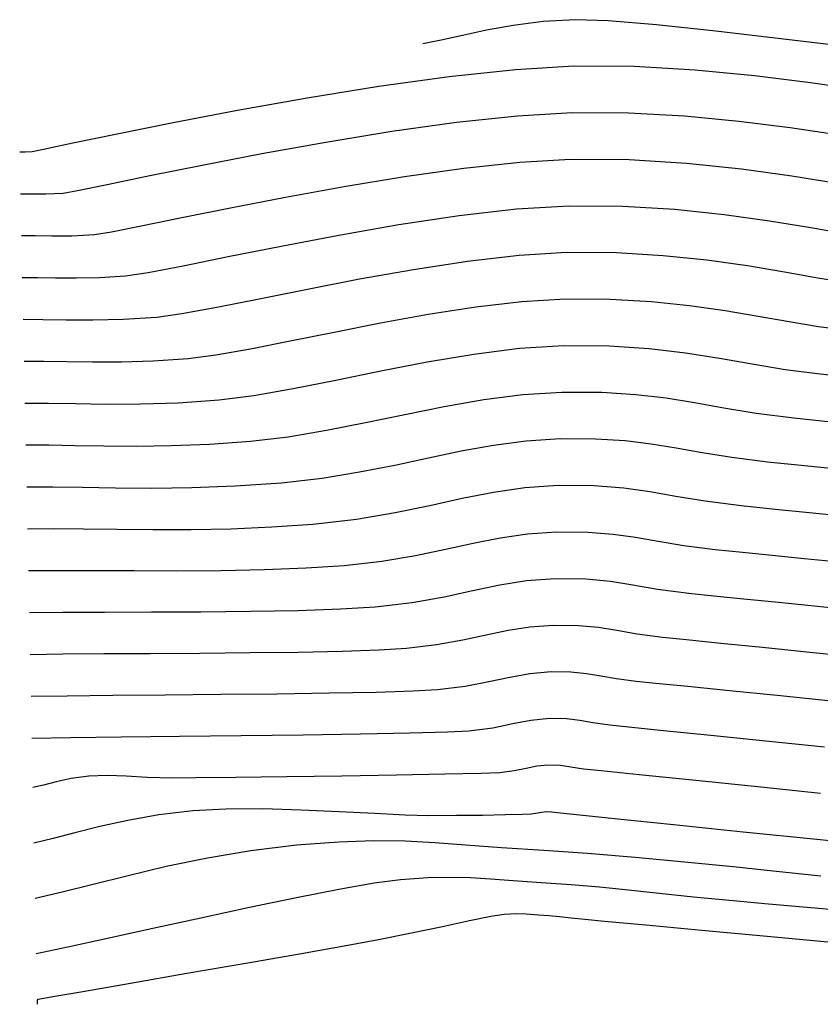
# Model space of a CAD drawing. Units: feet. Extents: x 755530 to 757312, y 8560349 to 8561489.
# Drawn here: x 755530 to 755547, y 8560381 to 8560402 of the extents above; entities that cross this region are included whole.
import ezdxf

# ---------------------------------------------------------------- set-up
doc = ezdxf.new("R2010")
doc.units = ezdxf.units.FT
doc.header["$LTSCALE"] = 12.7
doc.header["$MEASUREMENT"] = 0
doc.layers.add('CONT-MJR', color=48, linetype='Continuous')
doc.layers.add('CONT-MNR', color=33, linetype='Continuous')

msp = doc.modelspace()

# ---------------------------------------------------------------- linework, layer by layer
at = {"layer": 'CONT-MJR'}
for p, q in [((755541.94, 8560398.055, 1195), (755540.816, 8560397.987, 1195)), ((755543.104, 8560398.046, 1195), (755541.94, 8560398.055, 1195)), ((755544.225, 8560397.978, 1195), (755543.104, 8560398.046, 1195)), ((755539.58, 8560397.845, 1195), (755538.287, 8560397.65, 1195)), ((755540.816, 8560397.987, 1195), (755539.58, 8560397.845, 1195)), ((755545.284, 8560397.868, 1195), (755544.225, 8560397.978, 1195)), ((755546.265, 8560397.731, 1195), (755545.284, 8560397.868, 1195)), ((755538.287, 8560397.65, 1195), (755536.991, 8560397.424, 1195)), ((755547.15, 8560397.585, 1195), (755546.265, 8560397.731, 1195)), ((755547.921, 8560397.448, 1195), (755547.15, 8560397.585, 1195)), ((755536.991, 8560397.424, 1195), (755535.748, 8560397.187, 1195)), ((755535.748, 8560397.187, 1195), (755534.612, 8560396.959, 1195)), ((755534.612, 8560396.959, 1195), (755533.64, 8560396.763, 1195)), ((755533.64, 8560396.763, 1195), (755532.885, 8560396.619, 1195)), ((755532.403, 8560396.547, 1195), (755531.843, 8560396.511, 1195)), ((755532.885, 8560396.619, 1195), (755532.403, 8560396.547, 1195)), ((755530.506, 8560396.509, 1195), (755530.18, 8560396.511, 1195)), ((755530.893, 8560396.502, 1195), (755530.506, 8560396.509, 1195)), ((755531.339, 8560396.5, 1195), (755530.893, 8560396.502, 1195)), ((755531.843, 8560396.511, 1195), (755531.339, 8560396.5, 1195)), ((755541.027, 8560392.995, 1200), (755540.323, 8560392.903, 1200)), ((755541.753, 8560393.041, 1200), (755541.027, 8560392.995, 1200)), ((755542.519, 8560393.039, 1200), (755541.753, 8560393.041, 1200)), ((755543.156, 8560392.999, 1200), (755542.519, 8560393.039, 1200)), ((755543.717, 8560392.931, 1200), (755543.156, 8560392.999, 1200)), ((755544.252, 8560392.843, 1200), (755543.717, 8560392.931, 1200)), ((755539.626, 8560392.776, 1200), (755538.923, 8560392.628, 1200)), ((755540.323, 8560392.903, 1200), (755539.626, 8560392.776, 1200)), ((755544.813, 8560392.744, 1200), (755544.252, 8560392.843, 1200)), ((755545.452, 8560392.641, 1200), (755544.813, 8560392.744, 1200)), ((755538.923, 8560392.628, 1200), (755538.199, 8560392.473, 1200)), ((755546.221, 8560392.544, 1200), (755545.452, 8560392.641, 1200)), ((755547.013, 8560392.461, 1200), (755546.221, 8560392.544, 1200)), ((755537.44, 8560392.323, 1200), (755536.632, 8560392.192, 1200)), ((755538.199, 8560392.473, 1200), (755537.44, 8560392.323, 1200)), ((755547.717, 8560392.391, 1200), (755547.013, 8560392.461, 1200)), ((755535.761, 8560392.093, 1200), (755534.758, 8560392.023, 1200)), ((755536.632, 8560392.192, 1200), (755535.761, 8560392.093, 1200)), ((755530.834, 8560392.004, 1200), (755530.274, 8560392.004, 1200)), ((755531.471, 8560391.993, 1200), (755530.834, 8560392.004, 1200)), ((755532.182, 8560391.981, 1200), (755531.471, 8560391.993, 1200)), ((755532.968, 8560391.976, 1200), (755532.182, 8560391.981, 1200)), ((755533.827, 8560391.987, 1200), (755532.968, 8560391.976, 1200)), ((755534.758, 8560392.023, 1200), (755533.827, 8560391.987, 1200)), ((755540.67, 8560387.909, 1205), (755540.219, 8560387.811, 1205)), ((755541.106, 8560387.988, 1205), (755540.67, 8560387.909, 1205)), ((755541.566, 8560388.026, 1205), (755541.106, 8560387.988, 1205)), ((755541.988, 8560388.021, 1205), (755541.566, 8560388.026, 1205)), ((755542.324, 8560387.988, 1205), (755541.988, 8560388.021, 1205)), ((755542.631, 8560387.938, 1205), (755542.324, 8560387.988, 1205)), ((755542.967, 8560387.88, 1205), (755542.631, 8560387.938, 1205)), ((755543.391, 8560387.824, 1205), (755542.967, 8560387.88, 1205)), ((755539.118, 8560387.639, 1205), (755538.594, 8560387.611, 1205)), ((755539.715, 8560387.714, 1205), (755539.118, 8560387.639, 1205)), ((755540.219, 8560387.811, 1205), (755539.715, 8560387.714, 1205)), ((755543.816, 8560387.78, 1205), (755543.391, 8560387.824, 1205)), ((755544.507, 8560387.71, 1205), (755543.816, 8560387.78, 1205)), ((755545.398, 8560387.619, 1205), (755544.507, 8560387.71, 1205)), ((755546.426, 8560387.516, 1205), (755545.398, 8560387.619, 1205)), ((755531.144, 8560387.507, 1205), (755530.368, 8560387.497, 1205)), ((755532.13, 8560387.517, 1205), (755531.144, 8560387.507, 1205)), ((755533.257, 8560387.527, 1205), (755532.13, 8560387.517, 1205)), ((755534.456, 8560387.538, 1205), (755533.257, 8560387.527, 1205)), ((755535.659, 8560387.551, 1205), (755534.456, 8560387.538, 1205)), ((755536.795, 8560387.567, 1205), (755535.659, 8560387.551, 1205)), ((755537.797, 8560387.587, 1205), (755536.795, 8560387.567, 1205)), ((755538.594, 8560387.611, 1205), (755537.797, 8560387.587, 1205)), ((755547.525, 8560387.404, 1205), (755546.426, 8560387.516, 1205)), ((755538.911, 8560383.593, 1210), (755538.318, 8560383.551, 1210)), ((755539.396, 8560383.605, 1210), (755538.911, 8560383.593, 1210)), ((755539.828, 8560383.593, 1210), (755539.396, 8560383.605, 1210)), ((755540.26, 8560383.565, 1210), (755539.828, 8560383.593, 1210)), ((755537.756, 8560383.476, 1210), (755536.992, 8560383.342, 1210)), ((755538.318, 8560383.551, 1210), (755537.756, 8560383.476, 1210)), ((755540.748, 8560383.527, 1210), (755540.26, 8560383.565, 1210)), ((755541.346, 8560383.488, 1210), (755540.748, 8560383.527, 1210)), ((755541.991, 8560383.444, 1210), (755541.346, 8560383.488, 1210)), ((755542.606, 8560383.39, 1210), (755541.991, 8560383.444, 1210)), ((755543.227, 8560383.328, 1210), (755542.606, 8560383.39, 1210)), ((755536.992, 8560383.342, 1210), (755536.08, 8560383.163, 1210)), ((755543.889, 8560383.258, 1210), (755543.227, 8560383.328, 1210)), ((755544.628, 8560383.18, 1210), (755543.889, 8560383.258, 1210)), ((755545.478, 8560383.097, 1210), (755544.628, 8560383.18, 1210)), ((755535.073, 8560382.954, 1210), (755534.024, 8560382.729, 1210)), ((755536.08, 8560383.163, 1210), (755535.073, 8560382.954, 1210)), ((755546.243, 8560383.027, 1210), (755545.478, 8560383.097, 1210)), ((755546.986, 8560382.962, 1210), (755546.243, 8560383.027, 1210)), ((755547.734, 8560382.897, 1210), (755546.986, 8560382.962, 1210)), ((755534.024, 8560382.729, 1210), (755532.987, 8560382.502, 1210)), ((755532.987, 8560382.502, 1210), (755532.014, 8560382.289, 1210)), ((755532.014, 8560382.289, 1210), (755531.159, 8560382.103, 1210)), ((755531.159, 8560382.103, 1210), (755530.476, 8560381.96, 1210))]:
    msp.add_line(p, q, dxfattribs=at)
at = {"layer": 'CONT-MNR'}
for p, q in [((755542.089, 8560402.066, 1191), (755541.388, 8560402.024, 1191)), ((755542.788, 8560402.04, 1191), (755542.089, 8560402.066, 1191)), ((755543.832, 8560401.952, 1191), (755542.788, 8560402.04, 1191)), ((755540.17, 8560401.837, 1191), (755539.653, 8560401.725, 1191)), ((755540.748, 8560401.942, 1191), (755540.17, 8560401.837, 1191)), ((755541.388, 8560402.024, 1191), (755540.748, 8560401.942, 1191)), ((755545.11, 8560401.818, 1191), (755543.832, 8560401.952, 1191)), ((755546.506, 8560401.656, 1191), (755545.11, 8560401.818, 1191)), ((755539.197, 8560401.622, 1191), (755538.802, 8560401.546, 1191)), ((755539.653, 8560401.725, 1191), (755539.197, 8560401.622, 1191)), ((755547.909, 8560401.484, 1191), (755546.506, 8560401.656, 1191)), ((755540.792, 8560400.99, 1192), (755539.37, 8560400.838, 1192)), ((755542.052, 8560401.063, 1192), (755540.792, 8560400.99, 1192)), ((755543.352, 8560401.055, 1192), (755542.052, 8560401.063, 1192)), ((755544.66, 8560400.982, 1192), (755543.352, 8560401.055, 1192)), ((755545.936, 8560400.861, 1192), (755544.66, 8560400.982, 1192)), ((755539.37, 8560400.838, 1192), (755537.853, 8560400.627, 1192)), ((755547.143, 8560400.71, 1192), (755545.936, 8560400.861, 1192)), ((755537.853, 8560400.627, 1192), (755536.311, 8560400.378, 1192)), ((755548.239, 8560400.545, 1192), (755547.143, 8560400.71, 1192)), ((755536.311, 8560400.378, 1192), (755534.812, 8560400.111, 1192)), ((755534.812, 8560400.111, 1192), (755533.426, 8560399.846, 1192)), ((755540.84, 8560399.992, 1193), (755539.526, 8560399.851, 1193)), ((755542.014, 8560400.06, 1193), (755540.84, 8560399.992, 1193)), ((755543.227, 8560400.053, 1193), (755542.014, 8560400.06, 1193)), ((755544.433, 8560399.987, 1193), (755543.227, 8560400.053, 1193)), ((755545.604, 8560399.877, 1193), (755544.433, 8560399.987, 1193)), ((755533.426, 8560399.846, 1192), (755532.222, 8560399.604, 1192)), ((755539.526, 8560399.851, 1193), (755538.131, 8560399.656, 1193)), ((755546.708, 8560399.738, 1193), (755545.604, 8560399.877, 1193)), ((755547.717, 8560399.586, 1193), (755546.708, 8560399.738, 1193)), ((755532.222, 8560399.604, 1192), (755531.268, 8560399.405, 1192)), ((755538.131, 8560399.656, 1193), (755536.714, 8560399.425, 1193)), ((755531.268, 8560399.405, 1192), (755530.634, 8560399.27, 1192)), ((755536.714, 8560399.425, 1193), (755535.334, 8560399.176, 1193)), ((755530.239, 8560399.214, 1192), (755530.123, 8560399.215, 1192)), ((755530.389, 8560399.219, 1192), (755530.239, 8560399.214, 1192)), ((755530.634, 8560399.27, 1192), (755530.389, 8560399.219, 1192)), ((755535.334, 8560399.176, 1193), (755534.05, 8560398.929, 1193)), ((755534.05, 8560398.929, 1193), (755532.922, 8560398.702, 1193)), ((755539.68, 8560398.865, 1194), (755538.404, 8560398.685, 1194)), ((755540.887, 8560398.995, 1194), (755539.68, 8560398.865, 1194)), ((755541.977, 8560399.057, 1194), (755540.887, 8560398.995, 1194)), ((755543.241, 8560399.047, 1194), (755541.977, 8560399.057, 1194)), ((755544.478, 8560398.971, 1194), (755543.241, 8560399.047, 1194)), ((755545.656, 8560398.847, 1194), (755544.478, 8560398.971, 1194)), ((755546.746, 8560398.697, 1194), (755545.656, 8560398.847, 1194)), ((755532.922, 8560398.702, 1193), (755532.008, 8560398.514, 1193)), ((755538.404, 8560398.685, 1194), (755537.11, 8560398.471, 1194)), ((755547.717, 8560398.538, 1194), (755546.746, 8560398.697, 1194)), ((755532.008, 8560398.514, 1193), (755531.368, 8560398.383, 1193)), ((755537.11, 8560398.471, 1194), (755535.846, 8560398.241, 1194)), ((755530.381, 8560398.311, 1193), (755530.142, 8560398.313, 1193)), ((755530.688, 8560398.31, 1193), (755530.381, 8560398.311, 1193)), ((755531.06, 8560398.328, 1193), (755530.688, 8560398.31, 1193)), ((755531.368, 8560398.383, 1193), (755531.06, 8560398.328, 1193)), ((755535.846, 8560398.241, 1194), (755534.664, 8560398.011, 1194)), ((755534.664, 8560398.011, 1194), (755533.611, 8560397.799, 1194)), ((755533.611, 8560397.799, 1194), (755532.739, 8560397.622, 1194)), ((755532.739, 8560397.622, 1194), (755532.096, 8560397.495, 1194)), ((755530.456, 8560397.41, 1194), (755530.161, 8560397.412, 1194)), ((755530.817, 8560397.404, 1194), (755530.456, 8560397.41, 1194)), ((755531.243, 8560397.409, 1194), (755530.817, 8560397.404, 1194)), ((755531.732, 8560397.438, 1194), (755531.243, 8560397.409, 1194)), ((755532.096, 8560397.495, 1194), (755531.732, 8560397.438, 1194)), ((755540.874, 8560396.99, 1196), (755539.76, 8560396.861, 1196)), ((755541.902, 8560397.052, 1196), (755540.874, 8560396.99, 1196)), ((755542.967, 8560397.046, 1196), (755541.902, 8560397.052, 1196)), ((755543.972, 8560396.986, 1196), (755542.967, 8560397.046, 1196)), ((755544.913, 8560396.888, 1196), (755543.972, 8560396.986, 1196)), ((755539.76, 8560396.861, 1196), (755538.601, 8560396.685, 1196)), ((755545.785, 8560396.765, 1196), (755544.913, 8560396.888, 1196)), ((755546.583, 8560396.633, 1196), (755545.785, 8560396.765, 1196)), ((755538.601, 8560396.685, 1196), (755537.44, 8560396.478, 1196)), ((755547.302, 8560396.505, 1196), (755546.583, 8560396.633, 1196)), ((755537.44, 8560396.478, 1196), (755536.319, 8560396.261, 1196)), ((755547.937, 8560396.396, 1196), (755547.302, 8560396.505, 1196)), ((755536.319, 8560396.261, 1196), (755535.28, 8560396.052, 1196)), ((755535.28, 8560396.052, 1196), (755534.365, 8560395.869, 1196)), ((755540.932, 8560395.993, 1197), (755539.939, 8560395.878, 1197)), ((755541.865, 8560396.049, 1197), (755540.932, 8560395.993, 1197)), ((755542.83, 8560396.045, 1197), (755541.865, 8560396.049, 1197)), ((755543.719, 8560395.994, 1197), (755542.83, 8560396.045, 1197)), ((755544.541, 8560395.908, 1197), (755543.719, 8560395.994, 1197)), ((755545.304, 8560395.799, 1197), (755544.541, 8560395.908, 1197)), ((755533.616, 8560395.731, 1196), (755533.075, 8560395.656, 1196)), ((755534.365, 8560395.869, 1196), (755533.616, 8560395.731, 1196)), ((755538.915, 8560395.719, 1197), (755537.889, 8560395.533, 1197)), ((755539.939, 8560395.878, 1197), (755538.915, 8560395.719, 1197)), ((755546.015, 8560395.68, 1197), (755545.304, 8560395.799, 1197)), ((755546.683, 8560395.562, 1197), (755546.015, 8560395.68, 1197)), ((755530.621, 8560395.608, 1196), (755530.199, 8560395.609, 1196)), ((755531.121, 8560395.599, 1196), (755530.621, 8560395.608, 1196)), ((755531.698, 8560395.595, 1196), (755531.121, 8560395.599, 1196)), ((755532.35, 8560395.61, 1196), (755531.698, 8560395.595, 1196)), ((755533.075, 8560395.656, 1196), (755532.35, 8560395.61, 1196)), ((755537.889, 8560395.533, 1197), (755536.891, 8560395.336, 1197)), ((755547.315, 8560395.457, 1197), (755546.683, 8560395.562, 1197)), ((755547.919, 8560395.377, 1197), (755547.315, 8560395.457, 1197)), ((755536.891, 8560395.336, 1197), (755535.948, 8560395.144, 1197)), ((755535.948, 8560395.144, 1197), (755535.09, 8560394.975, 1197)), ((755541.828, 8560395.046, 1198), (755540.883, 8560394.986, 1198)), ((755542.808, 8560395.04, 1198), (755541.828, 8560395.046, 1198)), ((755543.673, 8560394.983, 1198), (755542.808, 8560395.04, 1198)), ((755534.347, 8560394.843, 1197), (755533.746, 8560394.765, 1197)), ((755535.09, 8560394.975, 1197), (755534.347, 8560394.843, 1197)), ((755539.898, 8560394.862, 1198), (755538.895, 8560394.693, 1198)), ((755540.883, 8560394.986, 1198), (755539.898, 8560394.862, 1198)), ((755544.455, 8560394.89, 1198), (755543.673, 8560394.983, 1198)), ((755545.183, 8560394.774, 1198), (755544.455, 8560394.89, 1198)), ((755530.643, 8560394.707, 1197), (755530.218, 8560394.708, 1197)), ((755531.135, 8560394.698, 1197), (755530.643, 8560394.707, 1197)), ((755531.692, 8560394.691, 1197), (755531.135, 8560394.698, 1197)), ((755532.313, 8560394.693, 1197), (755531.692, 8560394.691, 1197)), ((755532.999, 8560394.715, 1197), (755532.313, 8560394.693, 1197)), ((755533.746, 8560394.765, 1197), (755532.999, 8560394.715, 1197)), ((755538.895, 8560394.693, 1198), (755537.898, 8560394.499, 1198)), ((755545.888, 8560394.649, 1198), (755545.183, 8560394.774, 1198)), ((755546.601, 8560394.531, 1198), (755545.888, 8560394.649, 1198)), ((755537.898, 8560394.499, 1198), (755536.928, 8560394.301, 1198)), ((755547.353, 8560394.433, 1198), (755546.601, 8560394.531, 1198)), ((755548.163, 8560394.348, 1198), (755547.353, 8560394.433, 1198)), ((755536.928, 8560394.301, 1198), (755536.01, 8560394.117, 1198)), ((755536.01, 8560394.117, 1198), (755535.166, 8560393.969, 1198)), ((755540.955, 8560393.991, 1199), (755540.11, 8560393.882, 1199)), ((755541.79, 8560394.043, 1199), (755540.955, 8560393.991, 1199)), ((755542.655, 8560394.04, 1199), (755541.79, 8560394.043, 1199)), ((755543.386, 8560393.994, 1199), (755542.655, 8560394.04, 1199)), ((755544.035, 8560393.916, 1199), (755543.386, 8560393.994, 1199)), ((755530.74, 8560393.806, 1198), (755530.236, 8560393.807, 1198)), ((755531.323, 8560393.795, 1198), (755530.74, 8560393.806, 1198)), ((755531.983, 8560393.786, 1198), (755531.323, 8560393.795, 1198)), ((755532.72, 8560393.789, 1198), (755531.983, 8560393.786, 1198)), ((755533.532, 8560393.815, 1198), (755532.72, 8560393.789, 1198)), ((755534.418, 8560393.875, 1198), (755533.532, 8560393.815, 1198)), ((755535.166, 8560393.969, 1198), (755534.418, 8560393.875, 1198)), ((755540.11, 8560393.882, 1199), (755539.261, 8560393.734, 1199)), ((755544.649, 8560393.816, 1199), (755544.035, 8560393.916, 1199)), ((755545.279, 8560393.704, 1199), (755544.649, 8560393.816, 1199)), ((755538.41, 8560393.564, 1199), (755537.564, 8560393.387, 1199)), ((755539.261, 8560393.734, 1199), (755538.41, 8560393.564, 1199)), ((755545.975, 8560393.591, 1199), (755545.279, 8560393.704, 1199)), ((755546.787, 8560393.488, 1199), (755545.975, 8560393.591, 1199)), ((755537.564, 8560393.387, 1199), (755536.725, 8560393.22, 1199)), ((755547.587, 8560393.404, 1199), (755546.787, 8560393.488, 1199)), ((755536.725, 8560393.22, 1199), (755535.899, 8560393.08, 1199)), ((755534.206, 8560392.922, 1199), (755533.386, 8560392.89, 1199)), ((755535.089, 8560392.984, 1199), (755534.206, 8560392.922, 1199)), ((755535.899, 8560393.08, 1199), (755535.089, 8560392.984, 1199)), ((755530.749, 8560392.905, 1199), (755530.255, 8560392.905, 1199)), ((755531.31, 8560392.896, 1199), (755530.749, 8560392.905, 1199)), ((755531.937, 8560392.885, 1199), (755531.31, 8560392.896, 1199)), ((755532.629, 8560392.881, 1199), (755531.937, 8560392.885, 1199)), ((755533.386, 8560392.89, 1199), (755532.629, 8560392.881, 1199)), ((755540.318, 8560391.89, 1201), (755539.647, 8560391.756, 1201)), ((755540.998, 8560391.989, 1201), (755540.318, 8560391.89, 1201)), ((755541.715, 8560392.038, 1201), (755540.998, 8560391.989, 1201)), ((755542.491, 8560392.032, 1201), (755541.715, 8560392.038, 1201)), ((755543.123, 8560391.984, 1201), (755542.491, 8560392.032, 1201)), ((755543.683, 8560391.904, 1201), (755543.123, 8560391.984, 1201)), ((755544.243, 8560391.806, 1201), (755543.683, 8560391.904, 1201)), ((755539.647, 8560391.756, 1201), (755538.953, 8560391.604, 1201)), ((755544.876, 8560391.7, 1201), (755544.243, 8560391.806, 1201)), ((755545.655, 8560391.6, 1201), (755544.876, 8560391.7, 1201)), ((755538.207, 8560391.45, 1201), (755537.376, 8560391.311, 1201)), ((755538.953, 8560391.604, 1201), (755538.207, 8560391.45, 1201)), ((755546.39, 8560391.523, 1201), (755545.655, 8560391.6, 1201)), ((755547.114, 8560391.451, 1201), (755546.39, 8560391.523, 1201)), ((755547.85, 8560391.379, 1201), (755547.114, 8560391.451, 1201)), ((755537.376, 8560391.311, 1201), (755536.432, 8560391.202, 1201)), ((755530.851, 8560391.105, 1201), (755530.293, 8560391.102, 1201)), ((755531.495, 8560391.099, 1201), (755530.851, 8560391.105, 1201)), ((755532.212, 8560391.09, 1201), (755531.495, 8560391.099, 1201)), ((755532.989, 8560391.084, 1201), (755532.212, 8560391.09, 1201)), ((755533.812, 8560391.087, 1201), (755532.989, 8560391.084, 1201)), ((755534.669, 8560391.103, 1201), (755533.812, 8560391.087, 1201)), ((755535.547, 8560391.14, 1201), (755534.669, 8560391.103, 1201)), ((755536.432, 8560391.202, 1201), (755535.547, 8560391.14, 1201)), ((755541.678, 8560391.035, 1202), (755541.056, 8560390.993, 1202)), ((755542.35, 8560391.03, 1202), (755541.678, 8560391.035, 1202)), ((755542.897, 8560390.988, 1202), (755542.35, 8560391.03, 1202)), ((755540.468, 8560390.907, 1202), (755539.887, 8560390.791, 1202)), ((755541.056, 8560390.993, 1202), (755540.468, 8560390.907, 1202)), ((755543.381, 8560390.919, 1202), (755542.897, 8560390.988, 1202)), ((755543.867, 8560390.834, 1202), (755543.381, 8560390.919, 1202)), ((755544.415, 8560390.743, 1202), (755543.867, 8560390.834, 1202)), ((755539.287, 8560390.66, 1202), (755538.64, 8560390.526, 1202)), ((755539.887, 8560390.791, 1202), (755539.287, 8560390.66, 1202)), ((755545.089, 8560390.656, 1202), (755544.415, 8560390.743, 1202)), ((755545.68, 8560390.595, 1202), (755545.089, 8560390.656, 1202)), ((755546.319, 8560390.53, 1202), (755545.68, 8560390.595, 1202)), ((755537.921, 8560390.406, 1202), (755537.104, 8560390.312, 1202)), ((755538.64, 8560390.526, 1202), (755537.921, 8560390.406, 1202)), ((755547.011, 8560390.462, 1202), (755546.319, 8560390.53, 1202)), ((755547.759, 8560390.389, 1202), (755547.011, 8560390.462, 1202)), ((755530.953, 8560390.206, 1202), (755530.312, 8560390.201, 1202)), ((755531.722, 8560390.204, 1202), (755530.953, 8560390.206, 1202)), ((755532.585, 8560390.2, 1202), (755531.722, 8560390.204, 1202)), ((755533.507, 8560390.199, 1202), (755532.585, 8560390.2, 1202)), ((755534.454, 8560390.205, 1202), (755533.507, 8560390.199, 1202)), ((755535.392, 8560390.223, 1202), (755534.454, 8560390.205, 1202)), ((755536.287, 8560390.257, 1202), (755535.392, 8560390.223, 1202)), ((755537.104, 8560390.312, 1202), (755536.287, 8560390.257, 1202)), ((755541.031, 8560389.987, 1203), (755540.455, 8560389.894, 1203)), ((755541.641, 8560390.032, 1203), (755541.031, 8560389.987, 1203)), ((755542.307, 8560390.023, 1203), (755541.641, 8560390.032, 1203)), ((755542.838, 8560389.972, 1203), (755542.307, 8560390.023, 1203)), ((755543.323, 8560389.892, 1203), (755542.838, 8560389.972, 1203)), ((755539.877, 8560389.772, 1203), (755539.261, 8560389.639, 1203)), ((755540.455, 8560389.894, 1203), (755539.877, 8560389.772, 1203)), ((755543.854, 8560389.801, 1203), (755543.323, 8560389.892, 1203)), ((755544.523, 8560389.712, 1203), (755543.854, 8560389.801, 1203)), ((755539.261, 8560389.639, 1203), (755538.572, 8560389.516, 1203)), ((755545.061, 8560389.656, 1203), (755544.523, 8560389.712, 1203)), ((755545.708, 8560389.592, 1203), (755545.061, 8560389.656, 1203)), ((755546.455, 8560389.518, 1203), (755545.708, 8560389.592, 1203)), ((755532.957, 8560389.31, 1203), (755531.948, 8560389.309, 1203)), ((755534.025, 8560389.314, 1203), (755532.957, 8560389.31, 1203)), ((755535.097, 8560389.324, 1203), (755534.025, 8560389.314, 1203)), ((755536.116, 8560389.343, 1203), (755535.097, 8560389.324, 1203)), ((755537.027, 8560389.374, 1203), (755536.116, 8560389.343, 1203)), ((755537.775, 8560389.421, 1203), (755537.027, 8560389.374, 1203)), ((755538.572, 8560389.516, 1203), (755537.775, 8560389.421, 1203)), ((755547.293, 8560389.435, 1203), (755546.455, 8560389.518, 1203)), ((755548.213, 8560389.343, 1203), (755547.293, 8560389.435, 1203)), ((755531.054, 8560389.307, 1203), (755530.331, 8560389.3, 1203)), ((755531.948, 8560389.309, 1203), (755531.054, 8560389.307, 1203)), ((755540.635, 8560388.916, 1204), (755540.163, 8560388.817, 1204)), ((755541.106, 8560388.992, 1204), (755540.635, 8560388.916, 1204)), ((755541.603, 8560389.029, 1204), (755541.106, 8560388.992, 1204)), ((755542.148, 8560389.022, 1204), (755541.603, 8560389.029, 1204)), ((755542.581, 8560388.98, 1204), (755542.148, 8560389.022, 1204)), ((755542.977, 8560388.915, 1204), (755542.581, 8560388.98, 1204)), ((755543.411, 8560388.84, 1204), (755542.977, 8560388.915, 1204)), ((755539.66, 8560388.709, 1204), (755539.098, 8560388.608, 1204)), ((755540.163, 8560388.817, 1204), (755539.66, 8560388.709, 1204)), ((755543.957, 8560388.768, 1204), (755543.411, 8560388.84, 1204)), ((755544.475, 8560388.714, 1204), (755543.957, 8560388.768, 1204)), ((755545.211, 8560388.64, 1204), (755544.475, 8560388.714, 1204)), ((755537.063, 8560388.468, 1204), (755536.12, 8560388.448, 1204)), ((755537.857, 8560388.494, 1204), (755537.063, 8560388.468, 1204)), ((755538.447, 8560388.53, 1204), (755537.857, 8560388.494, 1204)), ((755539.098, 8560388.608, 1204), (755538.447, 8560388.53, 1204)), ((755546.113, 8560388.55, 1204), (755545.211, 8560388.64, 1204)), ((755547.132, 8560388.448, 1204), (755546.113, 8560388.55, 1204)), ((755531.054, 8560388.407, 1204), (755530.349, 8560388.398, 1204)), ((755531.934, 8560388.413, 1204), (755531.054, 8560388.407, 1204)), ((755532.934, 8560388.418, 1204), (755531.934, 8560388.413, 1204)), ((755534.002, 8560388.425, 1204), (755532.934, 8560388.418, 1204)), ((755535.081, 8560388.434, 1204), (755534.002, 8560388.425, 1204)), ((755536.12, 8560388.448, 1204), (755535.081, 8560388.434, 1204)), ((755548.216, 8560388.338, 1204), (755547.132, 8560388.448, 1204)), ((755541.124, 8560386.984, 1206), (755540.735, 8560386.906, 1206)), ((755541.528, 8560387.024, 1206), (755541.124, 8560386.984, 1206)), ((755541.892, 8560387.015, 1206), (755541.528, 8560387.024, 1206)), ((755542.176, 8560386.98, 1206), (755541.892, 8560387.015, 1206)), ((755542.46, 8560386.93, 1206), (755542.176, 8560386.98, 1206)), ((755540.308, 8560386.818, 1206), (755539.79, 8560386.749, 1206)), ((755540.735, 8560386.906, 1206), (755540.308, 8560386.818, 1206)), ((755542.825, 8560386.88, 1206), (755542.46, 8560386.93, 1206)), ((755543.226, 8560386.838, 1206), (755542.825, 8560386.88, 1206)), ((755543.982, 8560386.761, 1206), (755543.226, 8560386.838, 1206)), ((755531.222, 8560386.607, 1206), (755530.387, 8560386.596, 1206)), ((755532.309, 8560386.621, 1206), (755531.222, 8560386.607, 1206)), ((755533.561, 8560386.635, 1206), (755532.309, 8560386.621, 1206)), ((755534.893, 8560386.651, 1206), (755533.561, 8560386.635, 1206)), ((755536.222, 8560386.668, 1206), (755534.893, 8560386.651, 1206)), ((755537.461, 8560386.686, 1206), (755536.222, 8560386.668, 1206)), ((755538.525, 8560386.706, 1206), (755537.461, 8560386.686, 1206)), ((755539.33, 8560386.727, 1206), (755538.525, 8560386.706, 1206)), ((755539.79, 8560386.749, 1206), (755539.33, 8560386.727, 1206)), ((755545, 8560386.657, 1206), (755543.982, 8560386.761, 1206)), ((755546.184, 8560386.537, 1206), (755545, 8560386.657, 1206)), ((755547.442, 8560386.409, 1206), (755546.184, 8560386.537, 1206)), ((755541.021, 8560385.951, 1207), (755540.768, 8560385.899, 1207)), ((755541.251, 8560385.998, 1207), (755541.021, 8560385.951, 1207)), ((755541.491, 8560386.021, 1207), (755541.251, 8560385.998, 1207)), ((755541.765, 8560386.01, 1207), (755541.491, 8560386.021, 1207)), ((755541.984, 8560385.976, 1207), (755541.765, 8560386.01, 1207)), ((755542.259, 8560385.935, 1207), (755541.984, 8560385.976, 1207)), ((755542.636, 8560385.896, 1207), (755542.259, 8560385.935, 1207)), ((755531.233, 8560385.729, 1207), (755530.908, 8560385.66, 1207)), ((755531.612, 8560385.78, 1207), (755531.233, 8560385.729, 1207)), ((755532.008, 8560385.795, 1207), (755531.612, 8560385.78, 1207)), ((755532.412, 8560385.781, 1207), (755532.008, 8560385.795, 1207)), ((755532.864, 8560385.756, 1207), (755532.412, 8560385.781, 1207)), ((755533.403, 8560385.743, 1207), (755532.864, 8560385.756, 1207)), ((755533.916, 8560385.746, 1207), (755533.403, 8560385.743, 1207)), ((755534.777, 8560385.755, 1207), (755533.916, 8560385.746, 1207)), ((755535.865, 8560385.768, 1207), (755534.777, 8560385.755, 1207)), ((755537.058, 8560385.785, 1207), (755535.865, 8560385.768, 1207)), ((755538.235, 8560385.804, 1207), (755537.058, 8560385.785, 1207)), ((755539.276, 8560385.823, 1207), (755538.235, 8560385.804, 1207)), ((755540.058, 8560385.841, 1207), (755539.276, 8560385.823, 1207)), ((755540.461, 8560385.858, 1207), (755540.058, 8560385.841, 1207)), ((755540.768, 8560385.899, 1207), (755540.461, 8560385.858, 1207)), ((755543.458, 8560385.812, 1207), (755542.636, 8560385.896, 1207)), ((755544.601, 8560385.695, 1207), (755543.458, 8560385.812, 1207)), ((755530.633, 8560385.59, 1207), (755530.408, 8560385.536, 1207)), ((755530.908, 8560385.66, 1207), (755530.633, 8560385.59, 1207)), ((755545.942, 8560385.558, 1207), (755544.601, 8560385.695, 1207)), ((755547.358, 8560385.413, 1207), (755545.942, 8560385.558, 1207)), ((755534.56, 8560385.075, 1208), (755533.847, 8560385.037, 1208)), ((755535.354, 8560385.077, 1208), (755534.56, 8560385.075, 1208)), ((755536.184, 8560385.054, 1208), (755535.354, 8560385.077, 1208)), ((755533.115, 8560384.949, 1208), (755532.449, 8560384.83, 1208)), ((755533.847, 8560385.037, 1208), (755533.115, 8560384.949, 1208)), ((755537.003, 8560385.017, 1208), (755536.184, 8560385.054, 1208)), ((755537.765, 8560384.977, 1208), (755537.003, 8560385.017, 1208)), ((755538.423, 8560384.945, 1208), (755537.765, 8560384.977, 1208)), ((755538.932, 8560384.931, 1208), (755538.423, 8560384.945, 1208)), ((755539.523, 8560384.933, 1208), (755538.932, 8560384.931, 1208)), ((755540.088, 8560384.939, 1208), (755539.523, 8560384.933, 1208)), ((755540.579, 8560384.949, 1208), (755540.088, 8560384.939, 1208)), ((755540.944, 8560384.959, 1208), (755540.579, 8560384.949, 1208)), ((755541.132, 8560384.967, 1208), (755540.944, 8560384.959, 1208)), ((755541.317, 8560384.996, 1208), (755541.132, 8560384.967, 1208)), ((755541.454, 8560385.018, 1208), (755541.317, 8560384.996, 1208)), ((755541.573, 8560385.008, 1208), (755541.454, 8560385.018, 1208)), ((755541.693, 8560384.991, 1208), (755541.573, 8560385.008, 1208)), ((755542.04, 8560384.956, 1208), (755541.693, 8560384.991, 1208)), ((755542.925, 8560384.864, 1208), (755542.04, 8560384.956, 1208)), ((755544.196, 8560384.734, 1208), (755542.925, 8560384.864, 1208)), ((755531.849, 8560384.697, 1208), (755531.313, 8560384.561, 1208)), ((755532.449, 8560384.83, 1208), (755531.849, 8560384.697, 1208)), ((755545.698, 8560384.579, 1208), (755544.196, 8560384.734, 1208)), ((755530.841, 8560384.439, 1208), (755530.431, 8560384.344, 1208)), ((755531.313, 8560384.561, 1208), (755530.841, 8560384.439, 1208)), ((755547.277, 8560384.417, 1208), (755545.698, 8560384.579, 1208)), ((755536.083, 8560384.294, 1209), (755535.1, 8560384.178, 1209)), ((755536.99, 8560384.361, 1209), (755536.083, 8560384.294, 1209)), ((755537.748, 8560384.388, 1209), (755536.99, 8560384.361, 1209)), ((755538.417, 8560384.381, 1209), (755537.748, 8560384.388, 1209)), ((755539.057, 8560384.35, 1209), (755538.417, 8560384.381, 1209)), ((755539.728, 8560384.301, 1209), (755539.057, 8560384.35, 1209)), ((755540.49, 8560384.243, 1209), (755539.728, 8560384.301, 1209)), ((755541.405, 8560384.183, 1209), (755540.49, 8560384.243, 1209)), ((755548.779, 8560384.262, 1208), (755547.277, 8560384.417, 1208)), ((755534.162, 8560384.02, 1209), (755533.278, 8560383.836, 1209)), ((755535.1, 8560384.178, 1209), (755534.162, 8560384.02, 1209)), ((755542.346, 8560384.119, 1209), (755541.405, 8560384.183, 1209)), ((755543.37, 8560384.034, 1209), (755542.346, 8560384.119, 1209)), ((755544.43, 8560383.935, 1209), (755543.37, 8560384.034, 1209)), ((755533.278, 8560383.836, 1209), (755532.457, 8560383.641, 1209)), ((755545.481, 8560383.83, 1209), (755544.43, 8560383.935, 1209)), ((755546.476, 8560383.726, 1209), (755545.481, 8560383.83, 1209)), ((755532.457, 8560383.641, 1209), (755531.706, 8560383.452, 1209)), ((755547.37, 8560383.631, 1209), (755546.476, 8560383.726, 1209)), ((755531.706, 8560383.452, 1209), (755531.036, 8560383.284, 1209)), ((755531.036, 8560383.284, 1209), (755530.453, 8560383.152, 1209)), ((755540.263, 8560382.761, 1211), (755539.808, 8560382.667, 1211)), ((755540.553, 8560382.807, 1211), (755540.263, 8560382.761, 1211)), ((755540.815, 8560382.821, 1211), (755540.553, 8560382.807, 1211)), ((755541.024, 8560382.811, 1211), (755540.815, 8560382.821, 1211)), ((755541.287, 8560382.792, 1211), (755541.024, 8560382.811, 1211)), ((755541.519, 8560382.775, 1211), (755541.287, 8560382.792, 1211)), ((755541.743, 8560382.753, 1211), (755541.519, 8560382.775, 1211)), ((755541.991, 8560382.727, 1211), (755541.743, 8560382.753, 1211)), ((755539.226, 8560382.541, 1211), (755538.558, 8560382.4, 1211)), ((755539.808, 8560382.667, 1211), (755539.226, 8560382.541, 1211)), ((755542.289, 8560382.697, 1211), (755541.991, 8560382.727, 1211)), ((755542.713, 8560382.658, 1211), (755542.289, 8560382.697, 1211)), ((755543.597, 8560382.576, 1211), (755542.713, 8560382.658, 1211)), ((755544.808, 8560382.463, 1211), (755543.597, 8560382.576, 1211)), ((755538.558, 8560382.4, 1211), (755537.845, 8560382.258, 1211)), ((755546.21, 8560382.333, 1211), (755544.808, 8560382.463, 1211)), ((755547.667, 8560382.197, 1211), (755546.21, 8560382.333, 1211)), ((755537.183, 8560382.137, 1211), (755536.189, 8560381.962, 1211)), ((755537.845, 8560382.258, 1211), (755537.183, 8560382.137, 1211)), ((755536.189, 8560381.962, 1211), (755534.993, 8560381.753, 1211)), ((755534.993, 8560381.753, 1211), (755533.723, 8560381.532, 1211)), ((755533.723, 8560381.532, 1211), (755532.51, 8560381.322, 1211)), ((755532.51, 8560381.322, 1211), (755531.482, 8560381.143, 1211)), ((755531.482, 8560381.143, 1211), (755530.88, 8560381.039, 1211)), ((755530.501, 8560380.971, 1211), (755530.498, 8560380.958, 1211)), ((755530.498, 8560380.958, 1211), (755530.498, 8560380.907, 1211)), ((755530.498, 8560380.907, 1211), (755530.499, 8560380.872, 1211)), ((755530.513, 8560380.974, 1211), (755530.501, 8560380.971, 1211)), ((755530.601, 8560380.99, 1211), (755530.513, 8560380.974, 1211)), ((755530.88, 8560381.039, 1211), (755530.601, 8560380.99, 1211))]:
    msp.add_line(p, q, dxfattribs=at)

doc.saveas('drawing.dxf')
